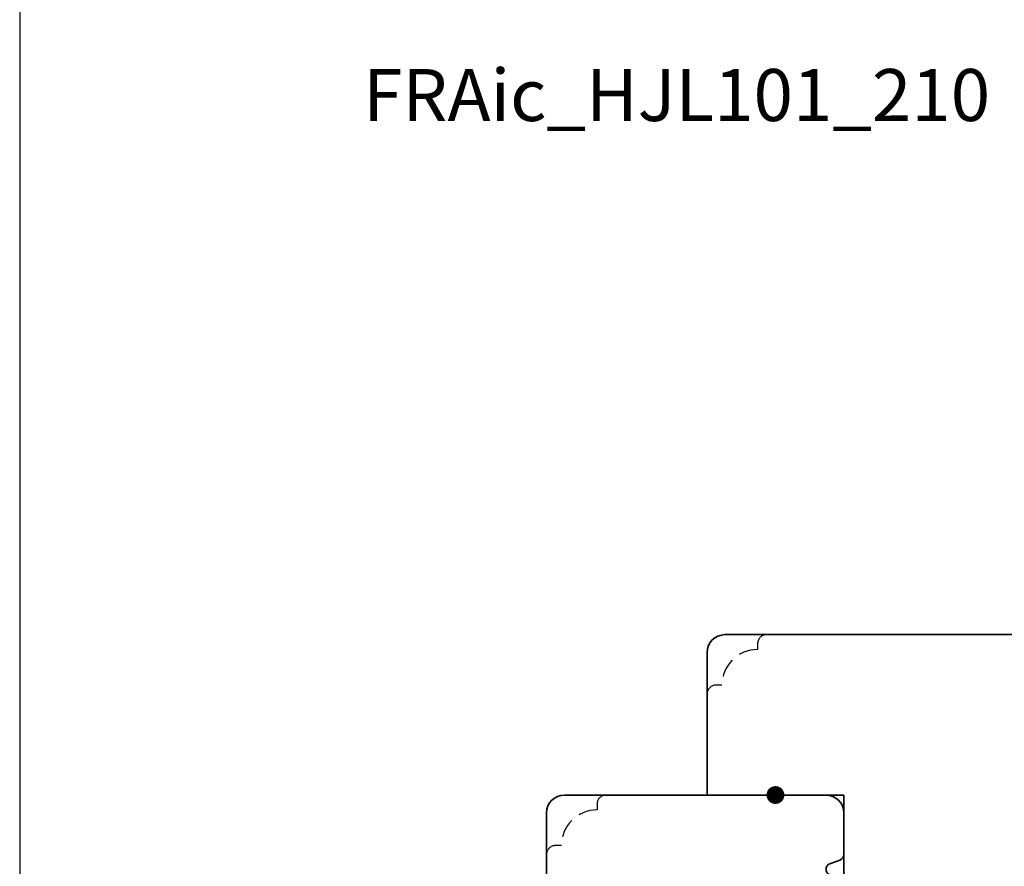
# Model space of a CAD drawing. Units: millimetres. Extents: x -390 to 660, y -6 to 775.
# Drawn here: x -390 to -225, y 251 to 393 of the extents above; entities that cross this region are included whole.
import ezdxf

# ---------------------------------------------------------------- set-up
doc = ezdxf.new("R2010")
doc.units = ezdxf.units.MM
doc.header["$LTSCALE"] = 0.5
doc.linetypes.add('DASHED2', pattern=[9.524999999999999, 6.35, -3.175])
for name, color, linetype in [('1', 7, 'Continuous'), ('2', 4, 'Continuous'), ('ICTEXT', 7, 'Continuous'), ('WebTekst', 7, 'Continuous')]:
    doc.layers.add(name, color=color, linetype=linetype)
doc.layers.add('HELPLINES', color=5, linetype='Continuous', plot=False)
doc.styles.add('ICTEXT', font='calibri.ttf')

# ---------------------------------------------------------------- blocks, each defined once
blk = doc.blocks.new('*U6')
at = {"layer": 'HELPLINES'}
blk.add_lwpolyline([(6.000000000000114, 290.9999999999999), (-414, 291.0000000000001), (-414.0000000000001, -5.999999999999858), (5.999999999999943, -6.000000000000043)], close=True, dxfattribs=at)
blk = doc.blocks.new('20FKO50x86')
at = {"layer": '2', "linetype": 'Continuous', "lineweight": 35}
blk.add_lwpolyline([(10.93831388106628, 0.6542152973343041), (11.56168611893372, 2.345784702665679, -0.6972243622679927), (13.43831388106628, 2.345784702665697), (14.06168611893372, 0.6542152973342659, 0.6972243622679927), (15.93831388106628, 0.6542152973343041), (16.56168611893372, 2.345784702665679, -0.6972243622679927), (18.43831388106628, 2.345784702665697), (19.06168611893374, 0.6542152973343085, 0.3141972231949131), (20, 4.440892098500626e-16), (20, 7), (32, 7), (32, 4.440892098500626e-16), (86.00000000000182, 4.440892098500626e-16), (86.00000000000182, 9, 0.414213562373095), (85.00000000000182, 10), (76.00000000000182, 10), (76.00000000000182, 40), (85, 40, 0.414213562373095), (86, 41), (86, 48.5, 0.4142135623730867), (84.5, 50), (3.000000000000029, 49.99999999999998, 0.4142135623730992), (8.881784197001252e-16, 47), (8.881784197001252e-16, 3, 0.414213562373095), (3.000000000000001, 0), (10, 4.440892098500626e-16, 0.3141972231945129)], format="xyb", close=True, dxfattribs=at)
blk = doc.blocks.new('A$C22CB0A8A')
at = {"layer": '1', "const_width": 1.5}
blk.add_lwpolyline([(-0.75, 0, 1), (0.75, 0, 1)], format="xyb", close=True, dxfattribs=at)
blk = doc.blocks.new('A$C18F43725')
at = {"layer": '2', "color": 3, "linetype": 'DASHED2'}
blk.add_lwpolyline([(9.12132034355966, 0.8786796564403403, 0.414213562373095), (7.62132034355966, -0.6213203435596597), (7.62132034355966, -1.62132034355966, 0.414213562373095), (1.62132034355966, -7.62132034355966), (0.6213203435596597, -7.62132034355966, 0.414213562373095), (-0.8786796564403403, -9.12132034355966)], format="xyb", dxfattribs=at)

msp = doc.modelspace()

# ---------------------------------------------------------------- linework, layer by layer
at = {"layer": '2', "linetype": 'Continuous', "lineweight": 35}
msp.add_lwpolyline([(-251.4949164381616, 262.9669596267365), (-251.4949164381616, 246.9669596267365), (-242.4949164381616, 246.9669596267365), (-242.4949164381616, 239.9669596267365), (-188.4949164381597, 239.9669596267365), (-188.4949164381597, 248.9669596267365, 0.414213562373095), (-189.4949164381597, 249.9669596267365), (-198.4949164381597, 249.9669596267365), (-198.4949164381597, 279.9669596267365), (-189.4949164381616, 279.9669596267365, 0.414213562373095), (-188.4949164381616, 280.9669596267365), (-188.4949164381616, 288.4669596267365, 0.4142135623730867), (-189.9949164381616, 289.9669596267365), (-271.4949164381616, 289.9669596267365, 0.4142135623730992), (-274.4949164381616, 286.9669596267365), (-274.4949164381616, 262.9669596267365)], format="xyb", close=True, dxfattribs=at)
at = {"layer": '2', "color": 3, "linetype": 'DASHED2'}
msp.add_lwpolyline([(-264.4949164381616, 289.9669596267365, 0.414213562373095), (-265.9949164381616, 288.4669596267365), (-265.9949164381616, 287.4669596267365, 0.414213562373095), (-271.9949164381616, 281.4669596267365), (-272.9949164381616, 281.4669596267365, 0.414213562373095), (-274.4949164381616, 279.9669596267365)], format="xyb", dxfattribs=at)

# ---------------------------------------------------------------- block references
at = {"layer": '1'}
msp.add_blockref('A$C18F43725', (-300.6162367817211, 262.0882799702963), dxfattribs=at)
at = {"layer": '2', "xscale": -1, "rotation": 90}
msp.add_blockref('20FKO50x86', (-251.4949164381616, 262.9669596267365), dxfattribs=at)
at = {"layer": 'ICTEXT', "xscale": 2.5, "yscale": 2.5, "zscale": 2.5}
msp.add_blockref('*U6', (644.8712189996487, 8.999990204675274), dxfattribs=at)
at = {"layer": 'ICTEXT'}
msp.add_blockref('A$C22CB0A8A', (-262.9949164381616, 262.9669596267365), dxfattribs=at)

# ---------------------------------------------------------------- texts
at = {"layer": 'WebTekst', "insert": (-332.3375930977027, 385.1784979605912), "char_height": 8.75, "attachment_point": 1, "style": 'ICTEXT'}
msp.add_mtext_dynamic_manual_height_columns('FRAic_HJL101_210', width=791.6795775404862, gutter_width=10, heights=[0], dxfattribs=at)

doc.saveas('drawing.dxf')
